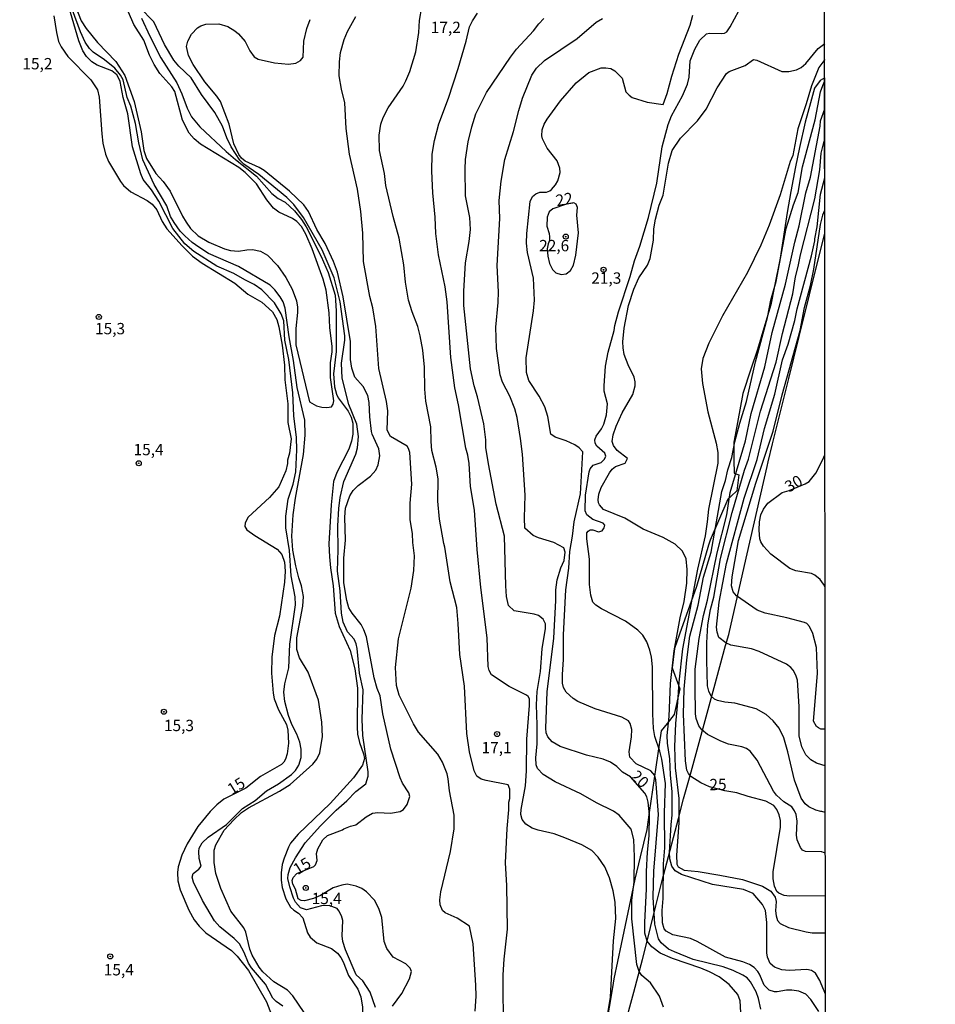
# Model space of a CAD drawing. Units: millimetres. Extents: x 190351 to 192767, y 1677063 to 1679841.
# Drawn here: x 191623 to 191825, y 1677194 to 1677411 of the extents above; entities that cross this region are included whole.
import ezdxf
from ezdxf.enums import TextEntityAlignment as Align

# ---------------------------------------------------------------- set-up
doc = ezdxf.new("R2010")
doc.units = ezdxf.units.MM
for name, color, linetype in [('IMAGEM', 7, 'Continuous'), ('V-BARRANCO', 41, 'Continuous'), ('V-CURVA_DE_NIVEL', 130, 'Continuous'), ('V-CURVA_MESTRA', 1, 'Continuous'), ('V-PONTO_DE_APARELHO', 4, 'Continuous'), ('V-TEXTO_DE_ALTIMETRIA', 7, 'Continuous'), ('X-LIMITE_1000', 7, 'Continuous')]:
    doc.layers.add(name, color=color, linetype=linetype)
picture_1 = doc.add_image_def('image1.jpg', size_in_pixel=(4025, 4629))

# ---------------------------------------------------------------- blocks, each defined once
blk = doc.blocks.new('805')
at = {"color": 0, "linetype": 'ByBlock', "lineweight": -2}
for radius in [0.562, 0.0806]:
    blk.add_circle((0, 0), radius, dxfattribs=at)

msp = doc.modelspace()

# ---------------------------------------------------------------- linework, layer by layer
at = {"layer": 'V-BARRANCO'}
msp.add_lwpolyline([(191753.48, 1677179.59), (191758, 1677196.36), (191759.96, 1677203.62), (191760.52, 1677205.87), (191762.89, 1677215.44), (191764.28, 1677221.07), (191765.3, 1677224.95), (191767.86, 1677234.7), (191769.01, 1677239.08), (191770.42, 1677244.24), (191773.08, 1677253.91), (191775.73, 1677263.61), (191778.27, 1677272.87), (191778.95, 1677275.34), (191780.58, 1677282.46), (191783.02, 1677293.13), (191787.42, 1677312.37), (191787.67, 1677313.46), (191788.64, 1677317.38), (191792.22, 1677331.86), (191794.5, 1677341.07), (191796.78, 1677350.3), (191800.15, 1677363.93), (191800.12, 1677398.18), (191799.12, 1677397.58), (191797.91, 1677395.88), (191797, 1677392.63), (191795.81, 1677388.37), (191794.59, 1677382.8), (191793.65, 1677378.52), (191792.66, 1677373.1), (191791.81, 1677368.47), (191790.29, 1677358.38), (191789.05, 1677352.23), (191788.21, 1677348.05), (191786.68, 1677342.92), (191785.28, 1677338.24), (191783.83, 1677333.85), (191782.07, 1677328.51), (191780.36, 1677319.31), (191780.07, 1677317.77), (191780.1, 1677313.81), (191780.12, 1677310.95), (191780.94, 1677310.63), (191781.16, 1677310.54), (191780.73, 1677307), (191779.51, 1677305.87), (191778.79, 1677305.19), (191774.83, 1677296.13), (191774.51, 1677295.04), (191771.83, 1677285.91), (191768.07, 1677275.38), (191766.96, 1677272.26), (191766.5, 1677267.99), (191767.38, 1677265.55), (191768.17, 1677263.36), (191766.9, 1677257.64), (191765.35, 1677255.71), (191764.02, 1677254.06), (191762.86, 1677246.04), (191761.42, 1677236.02), (191760.88, 1677232.27), (191759.42, 1677226.25), (191758.24, 1677221.36), (191757.28, 1677216.8), (191755.22, 1677207.02), (191753.6, 1677199.34), (191753.29, 1677197.46), (191751.77, 1677188.31)], dxfattribs=at)
at = {"layer": 'V-CURVA_DE_NIVEL'}
for points in [[(191709.95, 1677403.9), (191710.59, 1677408.2), (191710.72, 1677410.85), (191711.23, 1677413.75), (191712.6, 1677417.75), (191714.34, 1677422.1), (191715.77, 1677424.7)], [(191680.57, 1677193.31), (191679.14, 1677194.35), (191678.41, 1677195.1), (191676.73, 1677198.17), (191673.68, 1677201.75), (191673.04, 1677202.81), (191672.09, 1677205.13), (191671.04, 1677207.05), (191669.87, 1677208.25), (191666.67, 1677210.82), (191665.5, 1677212.15), (191662.83, 1677216.62), (191660.9, 1677220.67), (191660.58, 1677221.74), (191660.83, 1677222.58), (191662.09, 1677223.54), (191662.54, 1677224.21), (191662.15, 1677225.91), (191662.07, 1677227.41), (191662.13, 1677228.17), (191662.77, 1677229.37), (191664.14, 1677230.62), (191668.15, 1677233.43), (191671.72, 1677236.91), (191674.5, 1677238.67), (191677.01, 1677240.81), (191679.65, 1677242.34), (191682.51, 1677244.45), (191683.36, 1677245.35), (191684.08, 1677246.46), (191684.64, 1677248.16), (191684.64, 1677249.99), (191684.32, 1677251.57), (191683.7, 1677253.32), (191682.59, 1677255.49), (191681.84, 1677257.45), (191681.06, 1677260.56), (191680.82, 1677262.61), (191681.01, 1677264.44), (191681.89, 1677267.98), (191682.12, 1677273.18), (191683.36, 1677281.88), (191683.34, 1677283.62), (191682.44, 1677288.31), (191682.04, 1677293.85), (191681.23, 1677298.88), (191681.23, 1677301.44), (191681.76, 1677305.21), (191682.85, 1677308.51), (191683.49, 1677311.24), (191683.66, 1677316.1), (191683.57, 1677318.79), (191683.02, 1677323.6), (191682.76, 1677328.63), (191681.88, 1677336.02), (191681.06, 1677340.31), (191680.8, 1677344.53), (191680.25, 1677346.06), (191678.78, 1677348.51), (191675.99, 1677351.41), (191674.26, 1677352.6), (191672.21, 1677353.58), (191669.74, 1677355.03), (191666.01, 1677356.59), (191660.98, 1677359.85), (191658.98, 1677361.55), (191656.31, 1677364.9), (191653.23, 1677370.95), (191651.6, 1677373.45), (191649.77, 1677375.77), (191649.26, 1677376.96), (191647.43, 1677382.97), (191646.41, 1677390.26), (191645.38, 1677393.84), (191644.7, 1677397.36), (191644.29, 1677398.36), (191643.98, 1677398.87), (191642.89, 1677399.74), (191639.63, 1677400.98), (191638.46, 1677401.7), (191637.28, 1677402.92), (191636.47, 1677404.11), (191635.56, 1677406.37), (191632.3, 1677417.69)], [(191632.68, 1677419.5), (191636.13, 1677410.72), (191637.18, 1677409.06), (191639.67, 1677405.95), (191643.76, 1677401.77), (191645.7, 1677398.7), (191647.77, 1677392.95), (191649.32, 1677386.25), (191649.9, 1677382.16), (191650.5, 1677380.37), (191652.56, 1677377.09), (191654.16, 1677375.3), (191655.74, 1677373.15), (191658.42, 1677367.67), (191659.23, 1677366.31), (191660.22, 1677364.94), (191661.92, 1677363.28), (191664.27, 1677361.89), (191667.72, 1677360.44), (191669.04, 1677360.04), (191670.79, 1677359.91), (191672.66, 1677360.25), (191673.86, 1677360.3), (191675.65, 1677359.91), (191677.22, 1677359.06), (191679.42, 1677356.78), (191681.23, 1677354.14), (191682.63, 1677351.52), (191683.57, 1677348.96), (191683.83, 1677347.6), (191683.85, 1677346.4), (191683.44, 1677342.87), (191683.49, 1677339.24), (191686.47, 1677326.69), (191688.05, 1677325.79), (191689.2, 1677325.47), (191690.27, 1677325.39), (191691.33, 1677325.6), (191691.67, 1677326.13), (191691.86, 1677326.93), (191691.12, 1677332.04), (191691.12, 1677335.28), (191691.48, 1677337.71), (191691.5, 1677338.86), (191690.95, 1677343.08), (191690.82, 1677346.32), (191690.14, 1677351.31), (191689.5, 1677353.73), (191687.07, 1677360.43), (191685.66, 1677363.67), (191684.68, 1677365.37), (191683.64, 1677366.48), (191682.7, 1677367.12), (191679.74, 1677368.54), (191678.52, 1677369.42), (191677.05, 1677371.25), (191674.79, 1677374.75), (191672.3, 1677377.28), (191670.85, 1677378.39), (191662.43, 1677383.56), (191661, 1677384.72), (191659.91, 1677386), (191658.47, 1677388.81)], [(191772.61, 1677406.5), (191774.06, 1677407.86), (191774.74, 1677408.03), (191777.43, 1677407.95), (191778.02, 1677408.05), (191778.53, 1677408.35), (191779.3, 1677409.4), (191781.17, 1677412.98), (191782.47, 1677414), (191784.37, 1677414.79), (191786.25, 1677415.06), (191791.79, 1677415.36), (191796.9, 1677416.09), (191798.1, 1677416.13), (191799.22, 1677415.98)], [(191670.81, 1677356.57), (191664.22, 1677359.44), (191662.05, 1677360.78), (191660.6, 1677361.81), (191658.98, 1677363.28), (191657.96, 1677364.32), (191656.59, 1677366.22), (191655.82, 1677367.59), (191655, 1677369.93), (191652.22, 1677374.66), (191649.73, 1677380.07), (191648.84, 1677383.85), (191648.07, 1677388.13), (191647.05, 1677391.94), (191646.24, 1677393.82), (191645.34, 1677397.72), (191644.78, 1677398.79), (191643.53, 1677400.3), (191641.25, 1677402.17), (191638.76, 1677403.83), (191637.9, 1677404.66), (191636.96, 1677406.07), (191635.96, 1677408.33), (191634.22, 1677413.13)], [(191701.05, 1677193.01), (191699.83, 1677196.42), (191698.24, 1677198.88), (191696.78, 1677200.23), (191694.42, 1677205.71), (191693.84, 1677207.59), (191693.65, 1677208.82), (191693.84, 1677212.23), (191693.54, 1677213.25), (191692.95, 1677214.38), (191692.54, 1677214.87), (191690.82, 1677215.51), (191689.11, 1677215.45), (191685.79, 1677214.59), (191684.51, 1677215.02), (191683.4, 1677216.22), (191682.91, 1677217.13), (191682.12, 1677219.63), (191681.72, 1677221.48), (191681.74, 1677222.33), (191682.23, 1677223.89), (191683.4, 1677226.04), (191685.51, 1677229.37), (191688.92, 1677233.12), (191692.37, 1677236.53), (191694.74, 1677238.65), (191696.72, 1677240.7), (191698.92, 1677242.38), (191699.43, 1677244.03), (191699.43, 1677245.05), (191698.23, 1677253.02), (191698.06, 1677256.64), (191698.32, 1677263.12), (191697.53, 1677266.79), (191696.97, 1677272.24), (191696.74, 1677273.27), (191696.29, 1677274.29), (191694.86, 1677275.91), (191693.86, 1677278.08), (191693.54, 1677280.04), (191693.25, 1677284.99), (191692.61, 1677289.33), (191692.76, 1677293.98), (191692.69, 1677299.31), (191692.91, 1677303.14), (191693.24, 1677305.57), (191694.05, 1677309.11), (191696.66, 1677315.12), (191697.04, 1677316.53), (191697.3, 1677319), (191696.89, 1677321.77), (191695.12, 1677326.12), (191693.67, 1677331.91), (191693.54, 1677335.19), (191694.27, 1677340.31), (191694.27, 1677341.25), (191693.2, 1677348.71), (191691.91, 1677354.03), (191689.28, 1677360.21), (191685.11, 1677367.37), (191683.02, 1677370.19), (191681.46, 1677371.78), (191675.3, 1677376.83), (191671.98, 1677379.13), (191671.12, 1677380.03), (191669.17, 1677382.97), (191668.23, 1677384.93), (191667.25, 1677387.53), (191665.61, 1677390.56), (191662.66, 1677394.48), (191660.34, 1677398.15), (191657.66, 1677400.72), (191656.51, 1677402.07), (191654.48, 1677405.52), (191652.14, 1677410.51), (191648.96, 1677413.74)], [(191652.2, 1677401.13), (191651.18, 1677403.18), (191649.9, 1677406.5), (191647.71, 1677409.95), (191646.51, 1677412.68)], [(191649.41, 1677411.36), (191651.22, 1677407.35), (191653.69, 1677402.58), (191657.23, 1677397.04), (191658.34, 1677394.61), (191659.49, 1677391.45), (191660.47, 1677389.58), (191662.3, 1677387.36), (191668.1, 1677381.95), (191670.15, 1677380.13), (191674.75, 1677376.47), (191678.16, 1677372.64), (191679.57, 1677371.57), (191681.1, 1677370.72), (191683.19, 1677368.8), (191684.7, 1677366.9), (191685.7, 1677365.33), (191689.02, 1677358.72), (191690.58, 1677355.23), (191692.14, 1677350.24), (191692.35, 1677346.74), (191692.35, 1677337.79), (191691.75, 1677332.89), (191692.01, 1677329.95), (191692.44, 1677328.37), (191692.82, 1677327.57), (191695.01, 1677324.58), (191695.67, 1677323.26), (191696.02, 1677321.94), (191696.02, 1677319.55), (191695.74, 1677318.02), (191695.12, 1677316.23), (191692.48, 1677311.11), (191691.75, 1677309.07), (191691.24, 1677303.95), (191690.77, 1677295.34), (191690.88, 1677292.45), (191691.07, 1677290.06), (191691.71, 1677286.09), (191692.14, 1677280), (191693.03, 1677277.06), (191695.46, 1677271.77), (191696.49, 1677267.77), (191697.04, 1677263.51), (191696.95, 1677254.85), (191697.08, 1677253.32), (191697.47, 1677251.49), (191698.36, 1677249.01), (191698.57, 1677247.97), (191698.15, 1677246.46), (191696.21, 1677243.69), (191691.05, 1677238), (191684, 1677231.26), (191682.31, 1677229.28), (191681.82, 1677228.43), (191680.86, 1677226), (191680.46, 1677224.55), (191680.2, 1677222.76), (191680.2, 1677221.14), (191680.46, 1677219.52), (191681.23, 1677216.96), (191682.31, 1677215.17), (191683, 1677214.49), (191684.04, 1677213.81), (191685, 1677212.81), (191686, 1677209.5), (191686.62, 1677208.52), (191688.09, 1677207.26), (191691.33, 1677206.03), (191692.63, 1677205.02), (191693.37, 1677204.07), (191693.89, 1677203.07)], [(191708.89, 1677285.54), (191709.49, 1677289.42), (191709.61, 1677292.66), (191709.25, 1677295.66), (191709.19, 1677297.56), (191708.68, 1677300.67), (191708.68, 1677304.29), (191709.02, 1677308.51), (191708.57, 1677315.48), (191708.33, 1677316.4), (191708.04, 1677316.87), (191704.33, 1677319.05), (191703.62, 1677320.45), (191703.73, 1677324.67), (191703.48, 1677326.76), (191701.79, 1677334.04), (191701.13, 1677343.29), (191700.45, 1677347.43), (191699.81, 1677349.94), (191698.36, 1677357.66), (191698.23, 1677363.92), (191697.81, 1677368.69), (191697.04, 1677373.64), (191695.33, 1677381.35), (191694.57, 1677386.98), (191694.27, 1677392.69), (191693.5, 1677395.69), (191692.99, 1677398.61), (191693.08, 1677401.73), (191693.33, 1677403.77), (191694.12, 1677406.67), (191694.82, 1677408.38), (191696.68, 1677411.68)], [(191752.11, 1677190.84), (191752.87, 1677195.27), (191753.56, 1677207.71), (191754.07, 1677212.66), (191753.9, 1677216.24), (191753.49, 1677218.75), (191752.62, 1677221.65), (191751.6, 1677224.08), (191750.17, 1677226.21), (191748.72, 1677227.64), (191746.56, 1677228.92), (191742.78, 1677230.49), (191740.41, 1677231.32), (191736.89, 1677232.13), (191735.61, 1677232.62), (191734.23, 1677233.48), (191733.35, 1677234.48), (191733.12, 1677235.63), (191733.16, 1677236.74), (191734.12, 1677241.94), (191734.33, 1677245.22), (191734.42, 1677252.25), (191735.02, 1677259.67), (191734.98, 1677261.16), (191734.74, 1677261.63), (191734.36, 1677261.95), (191730.54, 1677263.86), (191726.64, 1677266.44), (191726.11, 1677267.38), (191725.87, 1677268.28), (191725.68, 1677274.59), (191724.23, 1677285.67), (191723.44, 1677294.06), (191722.89, 1677302.8), (191721.97, 1677308), (191721.72, 1677313.03), (191721.42, 1677314.91), (191720.93, 1677316.48), (191719.35, 1677326.03), (191718.56, 1677329.76), (191717.67, 1677336.47), (191716.86, 1677348.71), (191716.41, 1677352.03), (191714.9, 1677359.15), (191714.34, 1677363.79), (191714.22, 1677367.42), (191713.66, 1677372.79), (191713.43, 1677377.56), (191713.51, 1677381.35), (191714.02, 1677384.38), (191715.01, 1677388.04), (191717.16, 1677393.71), (191719.27, 1677400.23), (191721.04, 1677406.24), (191721.78, 1677409.42), (191722.4, 1677410.76), (191723.53, 1677412.44)], [(191764.55, 1677193.1), (191763.66, 1677195.48), (191761.72, 1677198.42), (191759.82, 1677200.08), (191759.18, 1677200.98), (191758.67, 1677202.51), (191757.6, 1677212.57), (191757.6, 1677216.66), (191758.07, 1677220.76), (191758.2, 1677226.25), (191758.03, 1677230.09), (191757.41, 1677232.35), (191754.81, 1677235.42), (191753.56, 1677236.35), (191749.79, 1677238.16), (191746.36, 1677240.19), (191740.64, 1677242.79), (191738, 1677244.45), (191736.78, 1677245.73), (191736.51, 1677246.58), (191736.4, 1677248.12), (191736.66, 1677251.19), (191736.72, 1677255.36), (191736.57, 1677259.8), (191736.68, 1677262.74), (191737.4, 1677267.17), (191737.79, 1677272.2), (191738.51, 1677276.63), (191738.51, 1677277.65), (191738, 1677278.68), (191736.98, 1677279.49), (191736.04, 1677279.83), (191731.59, 1677280.53), (191730.39, 1677281.7), (191729.92, 1677283.75), (191729.75, 1677286.09), (191729.49, 1677297.05), (191727.66, 1677304.12), (191725.93, 1677312.99), (191725.4, 1677316.57), (191725.36, 1677318.32), (191724.96, 1677321.85), (191723.53, 1677327.78), (191722.78, 1677330.17), (191721.97, 1677333.96), (191720.52, 1677347.9), (191720.52, 1677351.13), (191720.89, 1677357.36), (191721.72, 1677362.09), (191721.97, 1677364.73), (191721.85, 1677367.37), (191720.91, 1677372.15), (191720.78, 1677377.99), (191720.89, 1677380.16), (191721.5, 1677384.08), (191722.25, 1677387.36), (191723.14, 1677390.2), (191725.51, 1677394.91), (191730.82, 1677402.75), (191732.14, 1677404.47), (191735.87, 1677408.54), (191737.08, 1677410.1), (191738.19, 1677411.29)], [(191753.86, 1677399.72), (191755.47, 1677398.08), (191756.24, 1677395.1), (191756.97, 1677394.33), (191757.67, 1677393.86), (191760.97, 1677392.82), (191764.51, 1677392.3), (191765.38, 1677394.69), (191766.38, 1677398.57), (191767.94, 1677403.39), (191770.43, 1677409.78), (191771.03, 1677412.04)], [(191769.84, 1677396.78), (191770.22, 1677398.36), (191770.43, 1677401.9), (191771.46, 1677404.54), (191772.61, 1677406.5)], [(191795.99, 1677401.36), (191798.67, 1677404.64)], [(191798.67, 1677404.64), (191800.12, 1677405.73)], [(191708.59, 1677399.6), (191709.95, 1677403.9)], [(191658.47, 1677388.81), (191656.78, 1677395.16), (191656.12, 1677396.19), (191653.48, 1677399.17), (191652.2, 1677401.13)], [(191748.12, 1677399.36), (191750.79, 1677400.38), (191751.81, 1677400.4), (191752.92, 1677400.21), (191753.86, 1677399.72)], [(191799.99, 1677196.66), (191799.86, 1677196.96), (191799.03, 1677198.97), (191798.1, 1677200.57), (191797.18, 1677201.19), (191796.22, 1677201.38), (191792.26, 1677201.21), (191790.64, 1677201.34), (191789.02, 1677201.91), (191788.12, 1677202.7), (191787.5, 1677204.13), (191787.35, 1677205.07), (191787.35, 1677211.76), (191787.06, 1677214.43), (191786.42, 1677215.73), (191784.37, 1677218.2), (191782.24, 1677219.03), (191775.34, 1677220.16), (191768.56, 1677222.39), (191767.17, 1677223.2), (191766.43, 1677224.21), (191765.98, 1677225.79), (191765.92, 1677227.19), (191766.26, 1677233.41), (191766.51, 1677235.46), (191766.51, 1677240.58), (191766.09, 1677244.33), (191765.96, 1677247.86), (191765.45, 1677251.36), (191765.4, 1677253.06), (191765.79, 1677257.24), (191766.13, 1677264.52), (191766.92, 1677271.7), (191768.22, 1677279.04), (191769.15, 1677282.6), (191769.69, 1677286.69), (191769.77, 1677289.67), (191769.58, 1677292.02), (191768.75, 1677293.72), (191767.17, 1677295.26), (191764.47, 1677296.73), (191760.08, 1677298.58), (191756.07, 1677300.97), (191751.34, 1677302.95), (191750.44, 1677303.91), (191750.19, 1677304.38), (191750.12, 1677305.02), (191750.32, 1677306.3), (191750.83, 1677307.79), (191752.62, 1677310.99), (191753.26, 1677311.8), (191753.98, 1677312.37), (191756.11, 1677313.11), (191756.62, 1677314.14), (191754.32, 1677315.95), (191753.51, 1677317.04), (191753.26, 1677317.89), (191753.47, 1677319.38), (191754.09, 1677321.3), (191755.43, 1677324.28), (191757.82, 1677328.29), (191758.33, 1677330.17), (191758.33, 1677331.06), (191758.07, 1677332.13), (191756.79, 1677334.81), (191755.9, 1677337.15), (191755.64, 1677338.56), (191755.6, 1677339.93), (191755.86, 1677342.91), (191756.86, 1677347.96), (191758.01, 1677351.52), (191759.14, 1677354.03), (191761.01, 1677356.8), (191761.65, 1677358.34), (191762.38, 1677362.34), (191762.42, 1677364.86), (191762.78, 1677367.01), (191763.63, 1677370.1), (191764.49, 1677372.25), (191765.64, 1677379.35), (191766.49, 1677382.12), (191768.28, 1677384.89), (191772.03, 1677388.68), (191774.01, 1677391.26), (191776.44, 1677395.97), (191778.49, 1677399.13), (191779.02, 1677399.59), (191782.58, 1677400.89), (191784.43, 1677402.21), (191785.12, 1677402.11), (191790.64, 1677399.57), (191792.22, 1677399.55), (191793.94, 1677399.93), (191794.9, 1677400.46), (191795.99, 1677401.36)], [(191800.12, 1677402.22), (191798.86, 1677400.45), (191797.18, 1677396.44), (191796.05, 1677392.43), (191794.19, 1677386.89), (191793.06, 1677381.01), (191792.51, 1677379.73), (191790.3, 1677372.36), (191787.89, 1677365.63), (191786.01, 1677361.28), (191783.13, 1677355.23), (191777.61, 1677345.63), (191774.55, 1677339.63), (191773.22, 1677336.22), (191772.91, 1677333.96), (191773.2, 1677330.72), (191774.35, 1677324.5), (191776.19, 1677317.55), (191776.57, 1677315.5), (191776.57, 1677313.16), (191774.5, 1677302.97), (191774.23, 1677300.16), (191773.72, 1677297.13), (191772.1, 1677289.76), (191768.79, 1677272.2), (191767.92, 1677264.83), (191767.66, 1677260.31), (191767.19, 1677255.71), (191766.96, 1677250.59), (191767.11, 1677245.9), (191767.92, 1677239.13), (191767.92, 1677233.76), (191767.45, 1677226.6), (191767.49, 1677224.65), (191767.79, 1677224.04), (191769.12, 1677223.33), (191772.23, 1677223.01), (191777, 1677222.25), (191781.99, 1677221.24), (191786.42, 1677219.82), (191788.21, 1677218.65), (191789.21, 1677217.35), (191789.44, 1677216.41), (191789.29, 1677214.32), (191789.4, 1677213.21), (191789.68, 1677212.23), (191790.32, 1677211.55), (191792.13, 1677210.69), (191796.05, 1677209.71), (191797.37, 1677209.46), (191799.26, 1677209.48), (191800.26, 1677209.49)], [(191729.26, 1677187.43), (191729.22, 1677200.21), (191729.43, 1677203.71), (191730.18, 1677210.27), (191730.03, 1677219.95), (191729.73, 1677224.93), (191730.07, 1677232.52), (191730.45, 1677236.65), (191730.43, 1677238.29), (191730.67, 1677239.17), (191730.67, 1677241.21), (191730.26, 1677242.13), (191725.43, 1677243.09), (191724.32, 1677243.43), (191723.42, 1677244.05), (191722.78, 1677245.26), (191721.76, 1677249.46), (191721.21, 1677253.49), (191720.65, 1677263.93), (191719.63, 1677270.88), (191719.29, 1677277.74), (191718.95, 1677281.28), (191717.52, 1677286.96), (191716.35, 1677294.62), (191716.09, 1677295.38), (191715.15, 1677300.8), (191714.79, 1677304.72), (191714.86, 1677309.66), (191714.43, 1677312.22), (191713.47, 1677315.97), (191713.28, 1677317.93), (191713.26, 1677321.17), (191712.13, 1677326.84), (191711.89, 1677329.44), (191711.83, 1677334.3), (191711.45, 1677338.09), (191710.89, 1677341.22), (191710.34, 1677343.33), (191709.1, 1677346.53), (191708.33, 1677349.13), (191707.65, 1677353.05), (191707.25, 1677356.93), (191706.25, 1677362.81), (191704.92, 1677367.59), (191703.28, 1677374.45), (191702.99, 1677377.09), (191701.94, 1677382.12), (191701.81, 1677385.53), (191702.2, 1677387.96), (191702.69, 1677389.43), (191703.82, 1677391.58), (191707.1, 1677396.35), (191707.74, 1677397.48), (191708.59, 1677399.6)], [(191786.03, 1677192.67), (191785.52, 1677195.01), (191785.01, 1677196.5), (191783.73, 1677198.68), (191783.03, 1677199.53), (191782.05, 1677200.15), (191779.9, 1677201.15), (191777.7, 1677202), (191771.08, 1677203.62), (191766.98, 1677205.28), (191765.64, 1677205.9), (191764.02, 1677207.25), (191763.46, 1677208.14), (191762.68, 1677211.37), (191762.29, 1677217.35), (191762.4, 1677223.1), (191763.46, 1677235.59), (191762.89, 1677243.35), (191762.63, 1677244.24), (191761.76, 1677245.26), (191758.5, 1677246.77), (191757.11, 1677248.29), (191756.99, 1677249.44), (191757.54, 1677252.76), (191757.56, 1677254.34), (191757.22, 1677255.68), (191756.84, 1677256.24), (191755.39, 1677257.07), (191749.47, 1677258.94), (191745.67, 1677260.54), (191744.61, 1677261.2), (191743.11, 1677262.59), (191742.54, 1677263.63), (191742.26, 1677264.61), (191742.26, 1677266.53), (191742.54, 1677269.81), (191742.47, 1677275.23), (191743.05, 1677285.16), (191743.67, 1677289.97), (191743.88, 1677293.68), (191744.5, 1677297.03), (191744.86, 1677300.16), (191746.27, 1677306.34), (191746.8, 1677315.63), (191745.97, 1677316.52), (191744.99, 1677317.18), (191743.07, 1677318.04), (191740.69, 1677318.85), (191739.68, 1677319.55), (191739.06, 1677323.43), (191738.41, 1677325.58), (191737.15, 1677327.95), (191734.84, 1677331.36), (191734.33, 1677333.13), (191734.29, 1677336.39), (191735.91, 1677346.79), (191736.08, 1677349.13), (191735.87, 1677353.95), (191734.59, 1677359.62), (191734.35, 1677361.7), (191734.42, 1677363.84), (191735.14, 1677370.91), (191735.7, 1677371.98), (191736.38, 1677372.61), (191737.28, 1677372.97), (191738.73, 1677372.95), (191739.49, 1677373.21), (191739.88, 1677373.55), (191740.73, 1677374.53), (191741.24, 1677375.47), (191741.79, 1677377.3), (191741.71, 1677378.24), (191741.07, 1677379.86), (191738.91, 1677382.63), (191737.89, 1677384.72), (191737.74, 1677385.4), (191737.78, 1677386.7), (191738.25, 1677387.96), (191738.89, 1677389.07), (191741.85, 1677393.09), (191745.33, 1677397.04), (191748.12, 1677399.36)], [(191798.86, 1677192.16), (191797.09, 1677194.8), (191795.97, 1677195.93), (191794.39, 1677196.59), (191792.9, 1677196.84), (191791.7, 1677196.84), (191789.62, 1677196.46), (191789.06, 1677196.46), (191787.87, 1677196.84), (191786.78, 1677197.95), (191785.73, 1677200.38), (191785.35, 1677200.94), (191784.54, 1677201.81), (191783.52, 1677202.53), (191782.07, 1677203.07), (191778.24, 1677204.09), (191771.97, 1677207.58), (191770.52, 1677208.22), (191766.64, 1677209.08), (191765.13, 1677209.84), (191764.72, 1677210.39), (191764.36, 1677211.72), (191764.29, 1677214.41), (191764.47, 1677217.05), (191764.55, 1677224.72), (191764.89, 1677228.26), (191764.81, 1677235.97), (191764.98, 1677242.45), (191764.17, 1677247.78), (191763.78, 1677249.57), (191762.65, 1677252.81), (191762.38, 1677254.6), (191762.19, 1677257.84), (191762.17, 1677268.19), (191761.89, 1677270.36), (191761.53, 1677271.9), (191760.86, 1677273.69), (191759.97, 1677275.18), (191758.92, 1677276.31), (191756.16, 1677278.25), (191750.85, 1677280.98), (191749.61, 1677281.81), (191748.95, 1677282.45), (191748.53, 1677284.01), (191748.23, 1677286.35), (191748.23, 1677291.93), (191747.63, 1677296.41), (191747.67, 1677297.73), (191747.93, 1677298.13), (191748.38, 1677298.43), (191749, 1677298.41), (191750.19, 1677298), (191751.06, 1677298.17), (191751.51, 1677298.88), (191751.6, 1677299.48), (191751.26, 1677299.92), (191748.96, 1677300.73), (191747.65, 1677301.75), (191747.29, 1677302.59), (191747.38, 1677306.08), (191748.14, 1677311.24), (191748.42, 1677311.88), (191749.06, 1677312.71), (191750.83, 1677313.28), (191751.57, 1677314.01), (191751.87, 1677314.67), (191751.59, 1677315.38), (191749.89, 1677316.89), (191749.51, 1677317.55), (191749.38, 1677318.27), (191749.7, 1677319.13), (191750.85, 1677320.7), (191751.38, 1677321.73), (191752, 1677323.77), (191752.19, 1677326.24), (191751.49, 1677329.06), (191751.44, 1677330.17), (191751.74, 1677334.51), (191752.34, 1677337.6), (191753.71, 1677342.41), (191753.83, 1677343.51), (191754.64, 1677346.53), (191757.22, 1677354.37), (191758.14, 1677357.82), (191759.35, 1677361.02), (191761.29, 1677367.35), (191763.1, 1677374.92), (191764.3, 1677382.97), (191765.57, 1677387.89), (191766.3, 1677389.79), (191768.73, 1677394.18), (191769.84, 1677396.78)], [(191799.5, 1677227.35), (191799.38, 1677227.39), (191795.88, 1677227.47), (191795.26, 1677227.76), (191794.79, 1677228.3), (191794.02, 1677230.01), (191793.87, 1677231.07), (191794.07, 1677234.1), (191793.83, 1677235.57), (191793.45, 1677236.4), (191792.85, 1677237.27), (191791.11, 1677238.38), (191789.51, 1677239.85), (191788.8, 1677240.75), (191785.25, 1677247.61), (191783.71, 1677249.61), (191782.88, 1677250.16), (191781.86, 1677250.57), (191778.92, 1677251.16), (191777.23, 1677251.76), (191774.27, 1677253.23), (191773.03, 1677254.32), (191772.39, 1677255.19), (191771.77, 1677256.77), (191771.63, 1677257.79), (191771.52, 1677263.8), (191771.58, 1677267.68), (191772.46, 1677274.46), (191773.42, 1677279.53), (191774.29, 1677282.94), (191776.42, 1677293.34), (191778.53, 1677301.74), (191779.26, 1677306.68), (191782.64, 1677318.06), (191783.9, 1677324.11), (191786.89, 1677334.38), (191788.51, 1677342.01), (191791.47, 1677352.67), (191793.53, 1677361.89), (191794.51, 1677365.5), (191795.96, 1677372.83), (191796.99, 1677376.28), (191799.12, 1677387.53), (191799.2, 1677388.68), (191800.13, 1677391.35)], [(191799.46, 1677236.23), (191799.24, 1677236.29), (191798.18, 1677236.57), (191796.61, 1677237.29), (191795.84, 1677237.95), (191794.94, 1677239.21), (191793.43, 1677243.19), (191792, 1677249.44), (191791.11, 1677252.55), (191790.06, 1677254.64), (191788.78, 1677256.26), (191787.25, 1677257.64), (191785.01, 1677258.94), (191780.28, 1677260.16), (191778.07, 1677260.39), (191776.49, 1677260.79), (191775.81, 1677261.07), (191775.06, 1677261.69), (191774.53, 1677262.8), (191774.27, 1677263.97), (191774.1, 1677269.56), (191774.1, 1677273.48), (191774.33, 1677277.48), (191774.95, 1677280.81), (191775.7, 1677283.58), (191777.17, 1677292.1), (191779.68, 1677302.25), (191782.45, 1677311.58), (191783.31, 1677314.03), (191785.95, 1677324.62), (191789.44, 1677335.41), (191790.81, 1677341.72), (191793.07, 1677350.54), (191793.66, 1677354.29), (191794.3, 1677356.55), (191794.77, 1677359.1), (191797.92, 1677371.51), (191799.03, 1677377.86), (191799.31, 1677381.57), (191799.86, 1677383.6), (191800.13, 1677384.62)], [(191799.47, 1677246.57), (191798.33, 1677246.9), (191797.07, 1677247.65), (191795.98, 1677248.76), (191795.05, 1677250.51), (191794.51, 1677252.94), (191794.47, 1677259.41), (191794.09, 1677265.25), (191793.79, 1677266.32), (191793.19, 1677267.43), (191792.68, 1677268.07), (191791.7, 1677268.75), (191785.69, 1677271.6), (191783.95, 1677272.2), (191779.39, 1677272.96), (191778.28, 1677273.48), (191776.76, 1677274.69), (191776.38, 1677275.84), (191776.23, 1677276.93), (191776.85, 1677282.45), (191778.49, 1677291.01), (191782.37, 1677305.4), (191785.2, 1677313.97), (191786.88, 1677320.81), (191789.1, 1677328.37), (191790.83, 1677335.96), (191792.07, 1677339.43), (191793.56, 1677344.59), (191794.02, 1677347.17), (191797.2, 1677358.89), (191797.97, 1677362.19), (191797.92, 1677362.64), (191798.44, 1677365.29), (191799.22, 1677372.53), (191800.14, 1677376.14)], [(191744.79, 1677370.56), (191742.95, 1677370.23), (191740.13, 1677369.29), (191739.34, 1677368.57), (191738.93, 1677367.46), (191738.85, 1677365.41), (191739.36, 1677363.86), (191739.43, 1677363.07), (191739.41, 1677362.3), (191739.1, 1677361.53), (191738.93, 1677360.43), (191739.02, 1677358.85), (191739.43, 1677357.23), (191740.06, 1677355.87), (191740.83, 1677355.14), (191741.97, 1677354.75), (191743.12, 1677354.9), (191744.05, 1677355.65), (191744.69, 1677356.8), (191745.24, 1677359.06), (191745.84, 1677363.98), (191745.48, 1677367.88), (191745.59, 1677369.59), (191745.31, 1677370.29), (191744.79, 1677370.56)], [(191799.3, 1677254.47), (191798.74, 1677254.72), (191798.31, 1677255.04), (191797.67, 1677256.22), (191798.52, 1677266.7), (191798.35, 1677272.46), (191797.52, 1677275.57), (191796.79, 1677277.06), (191796.16, 1677277.74), (191795.67, 1677277.99), (191791.79, 1677279.04), (191787.02, 1677280), (191785.23, 1677280.7), (191780.64, 1677283.88), (191779.9, 1677284.77), (191779.53, 1677286.05), (191779.68, 1677288.06), (191781.13, 1677296.07), (191784.92, 1677308.73), (191788.76, 1677320.23), (191790.72, 1677328.25), (191794.73, 1677342.42), (191795.64, 1677347.47), (191796.99, 1677352.35), (191797.71, 1677355.97), (191799.2, 1677365.8), (191799.71, 1677367.88), (191799.75, 1677367.97), (191800.14, 1677368.98)], [(191677.8, 1677352.43), (191670.81, 1677356.57)], [(191685.3, 1677191.94), (191682.76, 1677195.61), (191681.59, 1677196.87), (191678.63, 1677198.7), (191676.18, 1677200.89), (191675.37, 1677201.91), (191673.83, 1677204.56), (191673.3, 1677205.92), (191672.4, 1677209.65), (191672, 1677210.57), (191669.14, 1677214.24), (191666.91, 1677219.26), (191665.84, 1677222.55), (191665.46, 1677224.98), (191665.46, 1677227.75), (191665.8, 1677228.94), (191667.61, 1677232.18), (191669.74, 1677234.46), (191671.47, 1677236.01), (191672.98, 1677237.08), (191679.82, 1677240.76), (191682.17, 1677242.23), (191687.19, 1677246.73), (191688.07, 1677247.82), (191688.73, 1677249.18), (191689.37, 1677252.79), (191689.2, 1677256), (191688.43, 1677260.86), (191686.21, 1677267), (191684.23, 1677270.2), (191683.66, 1677271.99), (191683.7, 1677274.59), (191685.02, 1677281.55), (191685.15, 1677283.71), (191684.7, 1677286.07), (191684.08, 1677287.8), (191683.44, 1677290.48), (191682.8, 1677293.94), (191682.55, 1677297.05), (191682.89, 1677301.74), (191683.36, 1677305.4), (191685.11, 1677315.08), (191685.49, 1677319.34), (191685.45, 1677322.62), (191683.78, 1677329.87), (191682.97, 1677335.79), (191681.95, 1677340.99), (191681.1, 1677347.34), (191680.63, 1677348.73), (191679.97, 1677349.81), (191678.84, 1677351.39), (191677.8, 1677352.43)], [(191710.55, 1677253.79), (191709.42, 1677255.62), (191706.22, 1677261.97), (191705.67, 1677264.06), (191705.46, 1677268.07), (191706.14, 1677274.37), (191708.89, 1677285.54)], [(191723.04, 1677192.2), (191723.23, 1677195.52), (191723.19, 1677197.95), (191722.57, 1677207.03), (191721.8, 1677210.97), (191719.08, 1677212.74), (191716.39, 1677213.91), (191715.81, 1677214.43), (191715.28, 1677215.68), (191715.24, 1677216.75), (191715.45, 1677218.52), (191717.54, 1677227.41), (191718.39, 1677232.43), (191718.37, 1677235.42), (191717.33, 1677240.79), (191717.07, 1677243.49), (191716.82, 1677244.6), (191715.79, 1677247.14), (191714.77, 1677248.89), (191710.55, 1677253.79)], [(191800.23, 1677254.4), (191799.33, 1677254.46), (191799.3, 1677254.47)], [(191800.24, 1677246.34), (191799.47, 1677246.57)], [(191800.25, 1677236.02), (191799.46, 1677236.23)], [(191800.25, 1677227.1), (191799.5, 1677227.35)], [(191693.89, 1677203.07), (191695.04, 1677200.04), (191697.15, 1677197.02), (191697.83, 1677195.4), (191698.17, 1677193.1), (191698.13, 1677189.6), (191697.85, 1677187.85)], [(191800.28, 1677195.95), (191799.99, 1677196.66)]]:
    msp.add_lwpolyline(points, dxfattribs=at)
at = {"layer": 'V-CURVA_MESTRA'}
for points in [[(191630.1, 1677411.83), (191630.64, 1677408.2), (191631.13, 1677406.2), (191631.66, 1677405.01), (191633.15, 1677402.92), (191638.26, 1677397.76), (191639.69, 1677395.5), (191640.06, 1677393.88), (191640.63, 1677385.79), (191640.91, 1677383.78), (191641.5, 1677381.35), (191642.12, 1677379.73), (191644.76, 1677375.3), (191645.47, 1677374.41), (191647.04, 1677373.04), (191650.63, 1677371.12), (191651.75, 1677370.29), (191652.76, 1677369.01), (191653.97, 1677366.48), (191655.02, 1677364.84), (191658.38, 1677361.11), (191660.69, 1677358.85), (191662.79, 1677357.29), (191670.02, 1677352.84), (191672.85, 1677350.45), (191675.99, 1677348.68), (191678.28, 1677346.53), (191679.25, 1677344.83), (191679.71, 1677343.25), (191680.44, 1677339.2), (191680.95, 1677334.77), (191681.03, 1677331.53), (191681.72, 1677326.24), (191681.72, 1677322.15), (191682.44, 1677318.53), (191682.08, 1677315.38), (191681.63, 1677313.8), (191681.61, 1677313.03), (191681.25, 1677311.45), (191679.67, 1677307.92), (191677.62, 1677305.55), (191672.94, 1677301.24), (191672.3, 1677299.99), (191672.17, 1677299.18), (191672.64, 1677298.45), (191674.39, 1677297.17), (191679.37, 1677294.17), (191680.36, 1677292.96), (191680.95, 1677291.29), (191681.12, 1677289.29), (191680.95, 1677286.86), (191679.88, 1677279.4), (191678.73, 1677275.1), (191678.14, 1677270.32), (191678.05, 1677266.79), (191678.43, 1677262.35), (191678.69, 1677261.12), (191679.63, 1677258.69), (191681.38, 1677255.45), (191681.7, 1677254.21), (191681.8, 1677251.36), (191681.55, 1677248.97), (191681.19, 1677247.78), (191680.84, 1677247.16), (191680.27, 1677246.61), (191675.65, 1677243.96), (191672.43, 1677241.45), (191667.55, 1677238.98), (191665.99, 1677237.76), (191664.52, 1677236.27), (191661.83, 1677232.96), (191659.45, 1677229.15), (191658.27, 1677226.64), (191657.51, 1677224.08), (191657.34, 1677222.8), (191657.45, 1677220.93), (191657.93, 1677219.01), (191659.85, 1677214.49), (191661, 1677212.34), (191662.13, 1677210.93), (191663.63, 1677209.46), (191669.23, 1677205.56), (191670.49, 1677204.34), (191672.98, 1677201.17), (191676.99, 1677194.29), (191678.61, 1677190.07)], [(191663.63, 1677410.01), (191666.48, 1677410.06), (191668.44, 1677409.5), (191670.02, 1677408.52), (191670.79, 1677407.86), (191672.26, 1677406.16), (191673.34, 1677404.11), (191674.26, 1677402.83), (191675.14, 1677402.28), (191678.72, 1677401.49), (191681.83, 1677401.21), (191683.45, 1677401.4), (191684.51, 1677402.02), (191685.04, 1677402.75), (191685.25, 1677406.29), (191685.85, 1677409.06), (191686.6, 1677411.02)], [(191781.79, 1677189.26), (191781.49, 1677194.5), (191780.94, 1677195.87), (191779.04, 1677198.12), (191776.85, 1677199.78), (191774.7, 1677200.89), (191772.82, 1677201.7), (191766.52, 1677203.81), (191763.83, 1677205.01), (191762, 1677206.37), (191760.99, 1677207.63), (191760.48, 1677209.42), (191760.44, 1677211.81), (191760.8, 1677219.09), (191760.78, 1677223.02), (191761.03, 1677227.32), (191761.42, 1677230.86), (191761.44, 1677235.55), (191761.21, 1677238.32), (191760.91, 1677239.47), (191760.48, 1677240.28), (191757.26, 1677243.89), (191755.51, 1677244.98), (191754.24, 1677246.18), (191752.88, 1677247.12), (191751.26, 1677247.8), (191747.55, 1677248.73), (191741.79, 1677250.59), (191740, 1677251.65), (191739.04, 1677252.76), (191738.7, 1677253.66), (191738.58, 1677254.64), (191738.89, 1677262.7), (191740.34, 1677274.5), (191740.83, 1677282.81), (191740.83, 1677285.2), (191741.09, 1677287.37), (191741.94, 1677290.06), (191742.67, 1677291.64), (191742.9, 1677293.47), (191742.56, 1677294.43), (191740.39, 1677295.6), (191736.98, 1677296.66), (191735.8, 1677297.19), (191734.01, 1677298.82), (191733.89, 1677301.1), (191734.08, 1677306.04), (191733.46, 1677315.12), (191733.03, 1677318.61), (191732.27, 1677323.22), (191731.8, 1677325.14), (191730.69, 1677327.91), (191729.03, 1677331.02), (191728.54, 1677332.64), (191727.75, 1677338.48), (191727.58, 1677343.18), (191728.09, 1677348.62), (191728.13, 1677350.92), (191727.86, 1677356.76), (191728.45, 1677367.16), (191728.34, 1677371.08), (191728.75, 1677375.34), (191729.58, 1677380.16), (191731.46, 1677386.34), (191732.65, 1677390.94), (191733.46, 1677393.67), (191735.51, 1677398.79), (191736.55, 1677400.34), (191738.34, 1677402.02), (191745.52, 1677406.84), (191749.68, 1677410.48), (191751.1, 1677411.27)], [(191659.77, 1677403.13), (191659.36, 1677405.09), (191659.64, 1677406.24), (191660.45, 1677407.82), (191661.79, 1677409.22), (191662.51, 1677409.67), (191663.63, 1677410.01)], [(191702.41, 1677212.85), (191701.86, 1677214.66), (191700.9, 1677216.62), (191699.04, 1677218.56), (191698.02, 1677219.26), (191696.79, 1677219.82), (191694.78, 1677220.2), (191693.63, 1677220.01), (191691.67, 1677219.39), (191688.9, 1677217.73), (191687.32, 1677217.05), (191685.36, 1677216.55), (191684.6, 1677216.62), (191684, 1677216.98), (191683.38, 1677219.09), (191682.82, 1677220.24), (191682.66, 1677221.05), (191682.89, 1677221.73), (191683.68, 1677222.57), (191687.41, 1677224.16), (191687.77, 1677224.48), (191688.18, 1677225.42), (191688.03, 1677226.98), (191688.28, 1677228), (191689.43, 1677230.03), (191690.44, 1677230.94), (191693.78, 1677232.2), (191694.02, 1677232.43), (191695.53, 1677233.05), (191696.7, 1677233.35), (191699, 1677235.11), (191700.37, 1677235.88), (191701.56, 1677236.08), (191704.37, 1677235.88), (191706.46, 1677236.25), (191707.18, 1677236.72), (191708.04, 1677237.8), (191708.63, 1677239.61), (191708.4, 1677240.36), (191706.99, 1677242.54), (191706.44, 1677243.69), (191704.41, 1677249.99), (191702.68, 1677257.83), (191702.08, 1677261.76), (191701.41, 1677263.42), (191700.77, 1677265.76), (191699.06, 1677274.8), (191698.49, 1677276.38), (191697.87, 1677277.53), (191695.85, 1677280.04), (191695.14, 1677281.24), (191694.72, 1677282.81), (191694.08, 1677286.73), (191694.03, 1677292.19), (191694.42, 1677296.11), (191694.25, 1677301.23), (191694.38, 1677303.19), (191695.36, 1677305.96), (191696.1, 1677307.11), (191697.17, 1677308.24), (191699.94, 1677310.26), (191701.11, 1677311.58), (191701.62, 1677312.78), (191701.96, 1677314.74), (191701.75, 1677316.27), (191700.26, 1677319.53), (191700.13, 1677320.12), (191699.77, 1677323.35), (191699.62, 1677326.5), (191699.32, 1677328.08), (191698.34, 1677330.04), (191696.47, 1677332.13), (191695.78, 1677334.09), (191695.55, 1677336.05), (191695.48, 1677339.97), (191693.87, 1677349.81), (191692.63, 1677355.27), (191691.78, 1677357.66), (191689.95, 1677361.58), (191688.11, 1677364.69), (191686.24, 1677368.65), (191685.21, 1677370.16), (191682.06, 1677373.15), (191676.5, 1677377.73), (191675.33, 1677378.41), (191672.3, 1677379.75), (191671.47, 1677380.43), (191670.85, 1677381.23), (191669.74, 1677383.61), (191668.76, 1677387.92), (191666.8, 1677392.99), (191666.03, 1677394.16), (191663.35, 1677397.33), (191660.81, 1677401.13), (191659.77, 1677403.13)], [(191800.26, 1677217.63), (191792.34, 1677217.58), (191791.19, 1677217.75), (191790, 1677218.26), (191789.55, 1677218.64), (191789.04, 1677219.82), (191788.74, 1677221.4), (191788.74, 1677222.97), (191790.36, 1677232.78), (191790.36, 1677234.31), (191790.1, 1677235.5), (191789.55, 1677236.7), (191788.89, 1677237.59), (191787.14, 1677238.55), (191783.22, 1677239.57), (191780.75, 1677240.4), (191778.08, 1677240.81), (191774.72, 1677241.7), (191772.78, 1677242.62), (191770.62, 1677243.98), (191770.07, 1677244.64), (191769.73, 1677245.39), (191769.43, 1677247.48), (191769.01, 1677257.75), (191769.13, 1677263.25), (191769.73, 1677269.77), (191770.41, 1677274.93), (191772.2, 1677281.79), (191773.38, 1677287.97), (191775.08, 1677293.47), (191777.44, 1677306.85), (191778.21, 1677309.28), (191778.73, 1677311.67), (191779.64, 1677314.4), (191780.32, 1677317.85), (191781.37, 1677321.98), (191782.9, 1677326.76), (191784.86, 1677335.51), (191787.53, 1677345.3), (191788.27, 1677349.09), (191789.42, 1677353.22), (191791.64, 1677364.9), (191793.22, 1677370.14), (191794.24, 1677372.87), (191795.26, 1677378.54), (191798.03, 1677388.94), (191799.2, 1677395.12), (191799.74, 1677396.52), (191800.12, 1677397.53)], [(191799.83, 1677286.4), (191799.16, 1677287.46), (191797.97, 1677288.41), (191797.25, 1677288.76), (191793.75, 1677289.39), (191792.47, 1677289.86), (191788.23, 1677293.04), (191786.61, 1677294.79), (191786.06, 1677295.77), (191785.84, 1677296.41), (191785.65, 1677298.33), (191785.71, 1677300.16), (191786.06, 1677301.74), (191786.63, 1677303.02), (191787.61, 1677304.33), (191790.74, 1677306.66), (191792.28, 1677307.11), (191795.82, 1677308.57), (191796.67, 1677309.11), (191798.14, 1677310.9), (191799.68, 1677313.98), (191800.19, 1677315)], [(191800.21, 1677285.78), (191799.83, 1677286.4)], [(191708.7, 1677201.7), (191707.72, 1677202.62), (191704.92, 1677204.15), (191703.54, 1677206.05), (191702.94, 1677207.59), (191702.41, 1677212.85)], [(191704.8, 1677193.27), (191706.82, 1677196.12), (191708.51, 1677199.36), (191708.95, 1677200.94), (191708.7, 1677201.7)]]:
    msp.add_lwpolyline(points, dxfattribs=at)
at = {"layer": 'X-LIMITE_1000'}
msp.add_line((191800.37, 1677063.81), (191798.32, 1679835.19), dxfattribs=at)

# ---------------------------------------------------------------- block references
at = {"layer": 'V-PONTO_DE_APARELHO', "xscale": 0.999998301267624, "yscale": 0.999998301267624, "zscale": 0.999998301267624}
for p in [(191742.99, 1677363.13), (191751.34, 1677355.82), (191639.99, 1677345.41), (191648.79, 1677313.11), (191654.35, 1677258.28), (191727.84, 1677253.36), (191685.63, 1677219.39), (191642.52, 1677204.29)]:
    msp.add_blockref('805', p, dxfattribs=at)

# ---------------------------------------------------------------- texts
at = {"layer": 'V-TEXTO_DE_ALTIMETRIA'}
for s, p in [('17,2', (191713.23, 1677407.28)), ('15,2', (191623.13, 1677399.27)), ('22,6', (191737.13, 1677359.12)), ('21,3', (191748.63, 1677351.96)), ('15,3', (191639.16, 1677340.8)), ('15,4', (191647.66, 1677314.11)), ('15,3', (191654.36, 1677253.22)), ('17,1', (191724.43, 1677248.33)), ('15,4', (191686.95, 1677215.04)), ('15,4', (191641.09, 1677199.31))]:
    msp.add_text(s, height=2.5, dxfattribs=at).set_placement(p, align=Align.BOTTOM_LEFT)
for s, rotation, p in [('22', 10, (191741.17, 1677369.05)), ('30', 30, (191792.63, 1677305.94)), ('15', 32, (191669.76, 1677239.19)), ('20', 317, (191756.58, 1677243.23)), ('25', 1, (191774.73, 1677240.17)), ('15', 32, (191684.28, 1677221.52))]:
    msp.add_text(s, height=2.5, rotation=rotation, dxfattribs=at).set_placement(p, align=Align.BOTTOM_LEFT)

# ---------------------------------------------------------------- referenced raster images: frames only (the image files are external)
at = {"layer": 'IMAGEM'}
image = msp.add_image(picture_1, insert=(190351.51, 1677062.71), size_in_units=(2415.54, 2778.02), dxfattribs=at)
image.dxf.flags = 7

doc.saveas('drawing.dxf')
